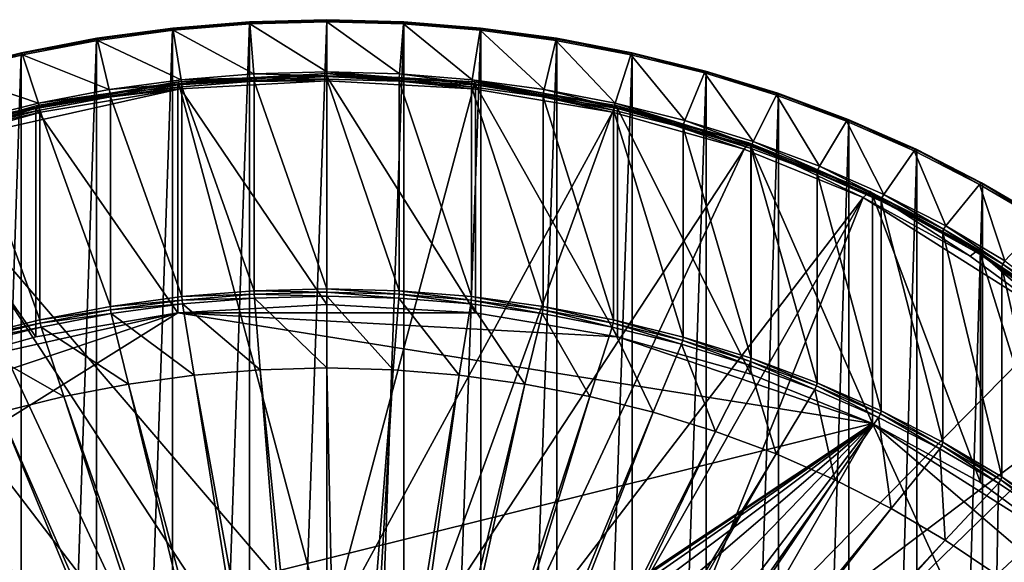
# Model space of a CAD drawing. Extents: x -0.032 to 0.032, y 0 to 0.15.
# Drawn here: x -0.003 to 0.007, y 0.144 to 0.15 of the extents above; entities that cross this region are included whole.
import ezdxf

# ---------------------------------------------------------------- set-up
doc = ezdxf.new("R2010")
doc.units = 0
doc.header["$MEASUREMENT"] = 0
doc.layers.get('0').update_dxf_attribs({"linetype": 'CONTINUOUS'})

msp = doc.modelspace()

# ---------------------------------------------------------------- linework, layer by layer
for points in [[(-0.001594, 0.150009, -0.041791), (-0.000799, 0.150073, -0.041746), (-0.000798, 0.150082, -0.041786)], [(-0.001594, 0.150009, -0.041791), (-0.000798, 0.150082, -0.041786), (-0.001592, 0.150018, -0.041831)], [(-0.001594, 0.127255, -0.00925), (-0.000799, 0.127319, -0.009205), (-0.000799, 0.150073, -0.041746)], [(-0.001594, 0.127255, -0.00925), (-0.000799, 0.150073, -0.041746), (-0.001594, 0.150009, -0.041791)], [(-0.001592, 0.150018, -0.041831), (-0.000798, 0.150082, -0.041786), (-0.000795, 0.15006, -0.041821)], [(-0.001592, 0.150018, -0.041831), (-0.000795, 0.15006, -0.041821), (-0.001587, 0.149996, -0.041865)], [(-0.001587, 0.149996, -0.041865), (-0.000795, 0.15006, -0.041821), (-0.000754, 0.149544, -0.042182)], [(-0.000799, 0.150073, -0.041746), (0, 0.150095, -0.041731), (0, 0.150104, -0.041771)], [(-0.000799, 0.150073, -0.041746), (0, 0.150104, -0.041771), (-0.000798, 0.150082, -0.041786)], [(-0.000799, 0.127319, -0.009205), (0, 0.127341, -0.00919), (0, 0.150095, -0.041731)], [(-0.000799, 0.127319, -0.009205), (0, 0.150095, -0.041731), (-0.000799, 0.150073, -0.041746)], [(-0.000798, 0.150082, -0.041786), (0, 0.150104, -0.041771), (0, 0.150082, -0.041806)], [(-0.000798, 0.150082, -0.041786), (0, 0.150082, -0.041806), (-0.000795, 0.15006, -0.041821)], [(-0.000795, 0.15006, -0.041821), (0, 0.150082, -0.041806), (0, 0.149564, -0.042168)], [(-0.000795, 0.15006, -0.041821), (0, 0.149564, -0.042168), (-0.000754, 0.149544, -0.042182)], [(0, 0.150095, -0.041731), (0.000798, 0.150082, -0.041786), (0, 0.150104, -0.041771)], [(0, 0.150104, -0.041771), (0.000798, 0.150082, -0.041786), (0.000795, 0.15006, -0.041821)], [(0, 0.150104, -0.041771), (0.000795, 0.15006, -0.041821), (0, 0.150082, -0.041806)], [(0, 0.127341, -0.00919), (0.000799, 0.150073, -0.041746), (0, 0.150095, -0.041731)], [(0, 0.150095, -0.041731), (0.000799, 0.150073, -0.041746), (0.000798, 0.150082, -0.041786)], [(0, 0.150082, -0.041806), (0.000795, 0.15006, -0.041821), (0.000754, 0.149544, -0.042182)], [(0, 0.150082, -0.041806), (0.000754, 0.149544, -0.042182), (0, 0.149564, -0.042168)], [(0, 0.127341, -0.00919), (0.000799, 0.127332, -0.009213), (0.000799, 0.150073, -0.041746)], [(0.000795, 0.15006, -0.041821), (0.001505, 0.149483, -0.042224), (0.000754, 0.149544, -0.042182)], [(0.000798, 0.150082, -0.041786), (0.001587, 0.149996, -0.041865), (0.000795, 0.15006, -0.041821)], [(0.000795, 0.15006, -0.041821), (0.001587, 0.149996, -0.041865), (0.001505, 0.149483, -0.042224)], [(0.000799, 0.150073, -0.041746), (0.001592, 0.150018, -0.041831), (0.000798, 0.150082, -0.041786)], [(0.000798, 0.150082, -0.041786), (0.001592, 0.150018, -0.041831), (0.001587, 0.149996, -0.041865)], [(0.000799, 0.127332, -0.009213), (0.001594, 0.150009, -0.041791), (0.000799, 0.150073, -0.041746)], [(0.000799, 0.150073, -0.041746), (0.001594, 0.150009, -0.041791), (0.001592, 0.150018, -0.041831)], [(-0.002382, 0.149903, -0.041865), (-0.001594, 0.150009, -0.041791), (-0.001592, 0.150018, -0.041831)], [(-0.002382, 0.149903, -0.041865), (-0.001592, 0.150018, -0.041831), (-0.002379, 0.149912, -0.041905)], [(-0.002382, 0.127161, -0.009333), (-0.001594, 0.127255, -0.00925), (-0.001594, 0.150009, -0.041791)], [(-0.002382, 0.127161, -0.009333), (-0.001594, 0.150009, -0.041791), (-0.002382, 0.149903, -0.041865)], [(-0.002379, 0.149912, -0.041905), (-0.001592, 0.150018, -0.041831), (-0.001587, 0.149996, -0.041865)], [(-0.002379, 0.149912, -0.041905), (-0.001587, 0.149996, -0.041865), (-0.002372, 0.14989, -0.04194)], [(-0.002372, 0.14989, -0.04194), (-0.001587, 0.149996, -0.041865), (-0.001505, 0.149483, -0.042224)], [(-0.001587, 0.149996, -0.041865), (-0.000754, 0.149544, -0.042182), (-0.001505, 0.149483, -0.042224)], [(0.000799, 0.127332, -0.009213), (0.001594, 0.127268, -0.009258), (0.001594, 0.150009, -0.041791)], [(0.001587, 0.149996, -0.041865), (0.002249, 0.149382, -0.042294), (0.001505, 0.149483, -0.042224)], [(0.001592, 0.150018, -0.041831), (0.002372, 0.14989, -0.04194), (0.001587, 0.149996, -0.041865)], [(0.001587, 0.149996, -0.041865), (0.002372, 0.14989, -0.04194), (0.002249, 0.149382, -0.042294)], [(0.001594, 0.150009, -0.041791), (0.002379, 0.149912, -0.041905), (0.001592, 0.150018, -0.041831)], [(0.001592, 0.150018, -0.041831), (0.002379, 0.149912, -0.041905), (0.002372, 0.14989, -0.04194)], [(0.001594, 0.127268, -0.009258), (0.002382, 0.149903, -0.041865), (0.001594, 0.150009, -0.041791)], [(0.001594, 0.150009, -0.041791), (0.002382, 0.149903, -0.041865), (0.002379, 0.149912, -0.041905)], [(-0.003161, 0.149754, -0.041969), (-0.002382, 0.149903, -0.041865), (-0.002379, 0.149912, -0.041905)], [(-0.003161, 0.149754, -0.041969), (-0.002379, 0.149912, -0.041905), (-0.003157, 0.149763, -0.042009)], [(-0.003161, 0.127012, -0.009437), (-0.002382, 0.127161, -0.009333), (-0.002382, 0.149903, -0.041865)], [(-0.003161, 0.127012, -0.009437), (-0.002382, 0.149903, -0.041865), (-0.003161, 0.149754, -0.041969)], [(-0.003157, 0.149763, -0.042009), (-0.002379, 0.149912, -0.041905), (-0.002372, 0.14989, -0.04194)], [(-0.003157, 0.149763, -0.042009), (-0.002372, 0.14989, -0.04194), (-0.003147, 0.149742, -0.042043)], [(-0.003147, 0.149742, -0.042043), (-0.002372, 0.14989, -0.04194), (-0.002249, 0.149382, -0.042294)], [(-0.002372, 0.14989, -0.04194), (-0.001505, 0.149483, -0.042224), (-0.002249, 0.149382, -0.042294)], [(0.001594, 0.127268, -0.009258), (0.002382, 0.127161, -0.009333), (0.002382, 0.149903, -0.041865)], [(0.002372, 0.14989, -0.04194), (0.002983, 0.149242, -0.042393), (0.002249, 0.149382, -0.042294)], [(0.002379, 0.149912, -0.041905), (0.003147, 0.149742, -0.042043), (0.002372, 0.14989, -0.04194)], [(0.002372, 0.14989, -0.04194), (0.003147, 0.149742, -0.042043), (0.002983, 0.149242, -0.042393)], [(0.002382, 0.149903, -0.041865), (0.003157, 0.149763, -0.042009), (0.002379, 0.149912, -0.041905)], [(0.002379, 0.149912, -0.041905), (0.003157, 0.149763, -0.042009), (0.003147, 0.149742, -0.042043)], [(0.002382, 0.127161, -0.009333), (0.003161, 0.149754, -0.041969), (0.002382, 0.149903, -0.041865)], [(0.002382, 0.149903, -0.041865), (0.003161, 0.149754, -0.041969), (0.003157, 0.149763, -0.042009)], [(-0.003925, 0.149564, -0.042102), (-0.003161, 0.149754, -0.041969), (-0.003157, 0.149763, -0.042009)], [(-0.003925, 0.149564, -0.042102), (-0.003157, 0.149763, -0.042009), (-0.00392, 0.149573, -0.042142)], [(-0.003925, 0.12681, -0.009562), (-0.003161, 0.127012, -0.009437), (-0.003161, 0.149754, -0.041969)], [(-0.003925, 0.12681, -0.009562), (-0.003161, 0.149754, -0.041969), (-0.003925, 0.149564, -0.042102)], [(-0.00392, 0.149573, -0.042142), (-0.003157, 0.149763, -0.042009), (-0.003147, 0.149742, -0.042043)], [(0.002382, 0.127161, -0.009333), (0.003161, 0.127, -0.009429), (0.003161, 0.149754, -0.041969)], [(0.003157, 0.149763, -0.042009), (0.003908, 0.149553, -0.042175), (0.003147, 0.149742, -0.042043)], [(0.003161, 0.149754, -0.041969), (0.00392, 0.149573, -0.042142), (0.003157, 0.149763, -0.042009)], [(0.003157, 0.149763, -0.042009), (0.00392, 0.149573, -0.042142), (0.003908, 0.149553, -0.042175)], [(0.003161, 0.127, -0.009429), (0.003925, 0.149564, -0.042102), (0.003161, 0.149754, -0.041969)], [(0.003161, 0.149754, -0.041969), (0.003925, 0.149564, -0.042102), (0.00392, 0.149573, -0.042142)], [(-0.00392, 0.149573, -0.042142), (-0.003147, 0.149742, -0.042043), (-0.003908, 0.149553, -0.042175)], [(-0.003908, 0.149553, -0.042175), (-0.003147, 0.149742, -0.042043), (-0.002983, 0.149242, -0.042393)], [(-0.003147, 0.149742, -0.042043), (-0.002249, 0.149382, -0.042294), (-0.002983, 0.149242, -0.042393)], [(0.003147, 0.149742, -0.042043), (0.003705, 0.149063, -0.042518), (0.002983, 0.149242, -0.042393)], [(0.003147, 0.149742, -0.042043), (0.003908, 0.149553, -0.042175), (0.003705, 0.149063, -0.042518)], [(-0.003908, 0.149553, -0.042175), (-0.002983, 0.149242, -0.042393), (-0.003705, 0.149063, -0.042518)], [(-0.001539, 0.149432, -0.041951), (0, 0.149518, -0.041891), (0, 0.149549, -0.042029)], [(-0.001539, 0.149432, -0.041951), (0, 0.149549, -0.042029), (-0.001533, 0.149463, -0.042089)], [(-0.001533, 0.149463, -0.042089), (0, 0.149549, -0.042029), (0, 0.149473, -0.042148)], [(-0.001505, 0.149483, -0.042224), (-0.000754, 0.149544, -0.042182), (-0.000751, 0.149504, -0.042191)], [(-0.000754, 0.149544, -0.042182), (0, 0.149564, -0.042168), (0, 0.149524, -0.042176)], [(-0.000754, 0.149544, -0.042182), (0, 0.149524, -0.042176), (-0.000751, 0.149504, -0.042191)], [(0, 0.149564, -0.042168), (0.000754, 0.149544, -0.042182), (0.000751, 0.149504, -0.042191)], [(0, 0.149564, -0.042168), (0.000751, 0.149504, -0.042191), (0, 0.149524, -0.042176)], [(0, 0.149518, -0.041891), (0.001533, 0.149463, -0.042089), (0, 0.149549, -0.042029)], [(0, 0.149549, -0.042029), (0.001533, 0.149463, -0.042089), (0.001516, 0.149388, -0.042208)], [(0, 0.149549, -0.042029), (0.001516, 0.149388, -0.042208), (0, 0.149473, -0.042148)], [(0.000754, 0.149544, -0.042182), (0.0015, 0.149443, -0.042233), (0.000751, 0.149504, -0.042191)], [(0.000754, 0.149544, -0.042182), (0.001505, 0.149483, -0.042224), (0.0015, 0.149443, -0.042233)], [(0.003161, 0.127, -0.009429), (0.003925, 0.12681, -0.009562), (0.003925, 0.149564, -0.042102)], [(0.003908, 0.149553, -0.042175), (0.004411, 0.148845, -0.04267), (0.003705, 0.149063, -0.042518)], [(0.00392, 0.149573, -0.042142), (0.004653, 0.149323, -0.042336), (0.003908, 0.149553, -0.042175)], [(0.003908, 0.149553, -0.042175), (0.004653, 0.149323, -0.042336), (0.004411, 0.148845, -0.04267)], [(0.003925, 0.149564, -0.042102), (0.004667, 0.149343, -0.042303), (0.00392, 0.149573, -0.042142)], [(0.00392, 0.149573, -0.042142), (0.004667, 0.149343, -0.042303), (0.004653, 0.149323, -0.042336)], [(0.003925, 0.12681, -0.009562), (0.004673, 0.149333, -0.042263), (0.003925, 0.149564, -0.042102)], [(0.003925, 0.149564, -0.042102), (0.004673, 0.149333, -0.042263), (0.004667, 0.149343, -0.042303)], [(-0.00301, 0.149185, -0.042125), (-0.001539, 0.149432, -0.041951), (-0.001533, 0.149463, -0.042089)], [(-0.00301, 0.149185, -0.042125), (-0.001533, 0.149463, -0.042089), (-0.002994, 0.149218, -0.042262)], [(-0.002994, 0.149218, -0.042262), (-0.001533, 0.149463, -0.042089), (-0.001516, 0.149388, -0.042208)], [(-0.002249, 0.149382, -0.042294), (-0.001505, 0.149483, -0.042224), (-0.0015, 0.149443, -0.042233)], [(-0.002249, 0.149382, -0.042294), (-0.0015, 0.149443, -0.042233), (-0.002241, 0.149343, -0.042303)], [(-0.002241, 0.149343, -0.042303), (-0.0015, 0.149443, -0.042233), (-0.001498, 0.149409, -0.042211)], [(-0.001539, 0.149432, -0.041951), (0, 0.147159, -0.038538), (0, 0.149518, -0.041891)], [(-0.001533, 0.149463, -0.042089), (0, 0.149473, -0.042148), (-0.001516, 0.149388, -0.042208)], [(-0.001516, 0.149388, -0.042208), (0, 0.149473, -0.042148), (0, 0.143727, -0.046191)], [(-0.001505, 0.149483, -0.042224), (-0.000751, 0.149504, -0.042191), (-0.0015, 0.149443, -0.042233)], [(-0.0015, 0.149443, -0.042233), (-0.000751, 0.149504, -0.042191), (-0.00075, 0.149469, -0.042168)], [(-0.0015, 0.149443, -0.042233), (-0.00075, 0.149469, -0.042168), (-0.001498, 0.149409, -0.042211)], [(-0.001498, 0.149409, -0.042211), (-0.00075, 0.149469, -0.042168), (-0.00075, 0.147301, -0.039067)], [(-0.000751, 0.149504, -0.042191), (0, 0.149524, -0.042176), (0, 0.149489, -0.042154)], [(-0.000751, 0.149504, -0.042191), (0, 0.149489, -0.042154), (-0.00075, 0.149469, -0.042168)], [(-0.00075, 0.149469, -0.042168), (0, 0.149489, -0.042154), (0, 0.147321, -0.039053)], [(-0.00075, 0.149469, -0.042168), (0, 0.147321, -0.039053), (-0.00075, 0.147301, -0.039067)], [(0, 0.149524, -0.042176), (0.000751, 0.149504, -0.042191), (0.00075, 0.149469, -0.042168)], [(0, 0.149524, -0.042176), (0.00075, 0.149469, -0.042168), (0, 0.149489, -0.042154)], [(0, 0.149518, -0.041891), (0, 0.147159, -0.038538), (0.001539, 0.147073, -0.038598)], [(0, 0.149518, -0.041891), (0.001539, 0.147073, -0.038598), (0.001539, 0.149432, -0.041951)], [(0, 0.149518, -0.041891), (0.001539, 0.149432, -0.041951), (0.001533, 0.149463, -0.042089)], [(0, 0.149489, -0.042154), (0.00075, 0.149469, -0.042168), (0.00075, 0.147301, -0.039067)], [(0, 0.149489, -0.042154), (0.00075, 0.147301, -0.039067), (0, 0.147321, -0.039053)], [(0, 0.149473, -0.042148), (0.001516, 0.149388, -0.042208), (0, 0.143727, -0.046191)], [(0.000751, 0.149504, -0.042191), (0.001497, 0.149409, -0.042211), (0.00075, 0.149469, -0.042168)], [(0.00075, 0.149469, -0.042168), (0.001497, 0.149409, -0.042211), (0.001497, 0.147241, -0.039109)], [(0.00075, 0.149469, -0.042168), (0.001497, 0.147241, -0.039109), (0.00075, 0.147301, -0.039067)], [(0.000751, 0.149504, -0.042191), (0.0015, 0.149443, -0.042233), (0.001497, 0.149409, -0.042211)], [(0.0015, 0.149443, -0.042233), (0.002238, 0.149308, -0.042281), (0.001497, 0.149409, -0.042211)], [(0.001505, 0.149483, -0.042224), (0.002241, 0.149343, -0.042303), (0.0015, 0.149443, -0.042233)], [(0.0015, 0.149443, -0.042233), (0.002241, 0.149343, -0.042303), (0.002238, 0.149308, -0.042281)], [(0.001505, 0.149483, -0.042224), (0.002249, 0.149382, -0.042294), (0.002241, 0.149343, -0.042303)], [(0.001533, 0.149463, -0.042089), (0.002957, 0.149147, -0.042378), (0.001516, 0.149388, -0.042208)], [(0.001539, 0.149432, -0.041951), (0.002994, 0.149218, -0.042262), (0.001533, 0.149463, -0.042089)], [(0.001533, 0.149463, -0.042089), (0.002994, 0.149218, -0.042262), (0.002957, 0.149147, -0.042378)], [(-0.004318, 0.148764, -0.042647), (-0.002957, 0.149147, -0.042378), (-0.001516, 0.149388, -0.042208)], [(0, 0.143727, -0.046191), (-0.004318, 0.148764, -0.042647), (-0.001516, 0.149388, -0.042208)], [(-0.00301, 0.149185, -0.042125), (-0.001539, 0.147073, -0.038598), (-0.001539, 0.149432, -0.041951)], [(-0.002994, 0.149218, -0.042262), (-0.001516, 0.149388, -0.042208), (-0.002957, 0.149147, -0.042378)], [(-0.002983, 0.149242, -0.042393), (-0.002249, 0.149382, -0.042294), (-0.002241, 0.149343, -0.042303)], [(-0.002983, 0.149242, -0.042393), (-0.002241, 0.149343, -0.042303), (-0.002973, 0.149203, -0.042401)], [(-0.002973, 0.149203, -0.042401), (-0.002241, 0.149343, -0.042303), (-0.002238, 0.149308, -0.042281)], [(-0.002241, 0.149343, -0.042303), (-0.001498, 0.149409, -0.042211), (-0.002238, 0.149308, -0.042281)], [(-0.002238, 0.149308, -0.042281), (-0.001498, 0.149409, -0.042211), (-0.001498, 0.147241, -0.039109)], [(-0.001539, 0.149432, -0.041951), (-0.001539, 0.147073, -0.038598), (0, 0.147159, -0.038538)], [(-0.001498, 0.149409, -0.042211), (-0.00075, 0.147301, -0.039067), (-0.001498, 0.147241, -0.039109)], [(0.002957, 0.149147, -0.042378), (0, 0.143727, -0.046191), (0.001516, 0.149388, -0.042208)], [(0.001497, 0.149409, -0.042211), (0.002238, 0.149308, -0.042281), (0.002238, 0.14714, -0.039179)], [(0.001497, 0.149409, -0.042211), (0.002238, 0.14714, -0.039179), (0.001497, 0.147241, -0.039109)], [(0.001539, 0.149432, -0.041951), (0.001539, 0.147073, -0.038598), (0.00301, 0.146827, -0.038772)], [(0.001539, 0.149432, -0.041951), (0.00301, 0.146827, -0.038772), (0.00301, 0.149185, -0.042125)], [(0.001539, 0.149432, -0.041951), (0.00301, 0.149185, -0.042125), (0.002994, 0.149218, -0.042262)], [(0.002241, 0.149343, -0.042303), (0.002969, 0.149169, -0.042378), (0.002238, 0.149308, -0.042281)], [(0.002249, 0.149382, -0.042294), (0.002973, 0.149203, -0.042401), (0.002241, 0.149343, -0.042303)], [(0.002241, 0.149343, -0.042303), (0.002973, 0.149203, -0.042401), (0.002969, 0.149169, -0.042378)], [(0.002249, 0.149382, -0.042294), (0.002983, 0.149242, -0.042393), (0.002973, 0.149203, -0.042401)], [(0.004667, 0.149343, -0.042303), (0.005377, 0.149054, -0.042524), (0.004653, 0.149323, -0.042336)], [(0.004673, 0.149333, -0.042263), (0.005394, 0.149073, -0.042492), (0.004667, 0.149343, -0.042303)], [(0.004667, 0.149343, -0.042303), (0.005394, 0.149073, -0.042492), (0.005377, 0.149054, -0.042524)], [(-0.003705, 0.149063, -0.042518), (-0.002983, 0.149242, -0.042393), (-0.002973, 0.149203, -0.042401)], [(-0.002973, 0.149203, -0.042401), (-0.002238, 0.149308, -0.042281), (-0.002969, 0.149169, -0.042378)], [(-0.002969, 0.149169, -0.042378), (-0.002238, 0.149308, -0.042281), (-0.002238, 0.14714, -0.039179)], [(-0.002238, 0.149308, -0.042281), (-0.001498, 0.147241, -0.039109), (-0.002238, 0.14714, -0.039179)], [(0.002238, 0.149308, -0.042281), (0.002969, 0.149169, -0.042378), (0.002969, 0.147001, -0.039277)], [(0.002238, 0.149308, -0.042281), (0.002969, 0.147001, -0.039277), (0.002238, 0.14714, -0.039179)], [(0.002983, 0.149242, -0.042393), (0.003693, 0.149024, -0.042526), (0.002973, 0.149203, -0.042401)], [(0.002983, 0.149242, -0.042393), (0.003705, 0.149063, -0.042518), (0.003693, 0.149024, -0.042526)], [(0.003925, 0.12681, -0.009562), (0.004673, 0.126591, -0.009731), (0.004673, 0.149333, -0.042263)], [(0.004653, 0.149323, -0.042336), (0.005098, 0.14859, -0.042849), (0.004411, 0.148845, -0.04267)], [(0.004653, 0.149323, -0.042336), (0.005377, 0.149054, -0.042524), (0.005098, 0.14859, -0.042849)], [(0.004673, 0.126591, -0.009731), (0.005401, 0.149063, -0.042452), (0.004673, 0.149333, -0.042263)], [(0.004673, 0.149333, -0.042263), (0.005401, 0.149063, -0.042452), (0.005394, 0.149073, -0.042492)], [(-0.004388, 0.148798, -0.042397), (-0.00301, 0.149185, -0.042125), (-0.002994, 0.149218, -0.042262)], [(-0.004388, 0.148798, -0.042397), (-0.002994, 0.149218, -0.042262), (-0.004368, 0.148832, -0.042533)], [(-0.004388, 0.148798, -0.042397), (-0.00301, 0.146827, -0.038772), (-0.00301, 0.149185, -0.042125)], [(-0.004368, 0.148832, -0.042533), (-0.002994, 0.149218, -0.042262), (-0.002957, 0.149147, -0.042378)], [(-0.004368, 0.148832, -0.042533), (-0.002957, 0.149147, -0.042378), (-0.004318, 0.148764, -0.042647)], [(-0.003705, 0.149063, -0.042518), (-0.002973, 0.149203, -0.042401), (-0.003693, 0.149024, -0.042526)], [(-0.003693, 0.149024, -0.042526), (-0.002973, 0.149203, -0.042401), (-0.002969, 0.149169, -0.042378)], [(-0.003693, 0.149024, -0.042526), (-0.002969, 0.149169, -0.042378), (-0.003688, 0.14899, -0.042503)], [(-0.003688, 0.14899, -0.042503), (-0.002969, 0.149169, -0.042378), (-0.002969, 0.147001, -0.039277)], [(-0.00301, 0.149185, -0.042125), (-0.00301, 0.146827, -0.038772), (-0.001539, 0.147073, -0.038598)], [(-0.002969, 0.149169, -0.042378), (-0.002238, 0.14714, -0.039179), (-0.002969, 0.147001, -0.039277)], [(0.002957, 0.149147, -0.042378), (0.000951, 0.143636, -0.046255), (0, 0.143727, -0.046191)], [(0.000951, 0.143636, -0.046255), (0.002957, 0.149147, -0.042378), (0.004318, 0.148764, -0.042647)], [(0.002994, 0.149218, -0.042262), (0.004318, 0.148764, -0.042647), (0.002957, 0.149147, -0.042378)], [(0.002973, 0.149203, -0.042401), (0.003688, 0.14899, -0.042503), (0.002969, 0.149169, -0.042378)], [(0.002969, 0.149169, -0.042378), (0.003688, 0.14899, -0.042503), (0.003688, 0.146822, -0.039402)], [(0.002969, 0.149169, -0.042378), (0.003688, 0.146822, -0.039402), (0.002969, 0.147001, -0.039277)], [(0.002973, 0.149203, -0.042401), (0.003693, 0.149024, -0.042526), (0.003688, 0.14899, -0.042503)], [(0.00301, 0.149185, -0.042125), (0.004368, 0.148832, -0.042533), (0.002994, 0.149218, -0.042262)], [(0.002994, 0.149218, -0.042262), (0.004368, 0.148832, -0.042533), (0.004318, 0.148764, -0.042647)], [(0.00301, 0.149185, -0.042125), (0.00301, 0.146827, -0.038772), (0.004388, 0.146439, -0.039044)], [(0.00301, 0.149185, -0.042125), (0.004388, 0.146439, -0.039044), (0.004388, 0.148798, -0.042397)], [(0.00301, 0.149185, -0.042125), (0.004388, 0.148798, -0.042397), (0.004368, 0.148832, -0.042533)], [(0.003705, 0.149063, -0.042518), (0.004396, 0.148807, -0.042677), (0.003693, 0.149024, -0.042526)], [(0.003705, 0.149063, -0.042518), (0.004411, 0.148845, -0.04267), (0.004396, 0.148807, -0.042677)], [(0.004673, 0.126591, -0.009731), (0.005401, 0.126309, -0.009912), (0.005401, 0.149063, -0.042452)], [(0.005377, 0.149054, -0.042524), (0.005763, 0.148298, -0.043052), (0.005098, 0.14859, -0.042849)], [(0.005394, 0.149073, -0.042492), (0.006079, 0.148747, -0.042739), (0.005377, 0.149054, -0.042524)], [(0.005377, 0.149054, -0.042524), (0.006079, 0.148747, -0.042739), (0.005763, 0.148298, -0.043052)], [(0.005401, 0.149063, -0.042452), (0.006098, 0.148765, -0.042707), (0.005394, 0.149073, -0.042492)], [(0.005394, 0.149073, -0.042492), (0.006098, 0.148765, -0.042707), (0.006079, 0.148747, -0.042739)], [(0.005401, 0.126309, -0.009912), (0.006106, 0.148754, -0.042668), (0.005401, 0.149063, -0.042452)], [(0.005401, 0.149063, -0.042452), (0.006106, 0.148754, -0.042668), (0.006098, 0.148765, -0.042707)], [(-0.003688, 0.14899, -0.042503), (-0.002969, 0.147001, -0.039277), (-0.003688, 0.146822, -0.039402)], [(0.003693, 0.149024, -0.042526), (0.00439, 0.148773, -0.042655), (0.003688, 0.14899, -0.042503)], [(0.003688, 0.14899, -0.042503), (0.00439, 0.148773, -0.042655), (0.00439, 0.146605, -0.039553)], [(0.003688, 0.14899, -0.042503), (0.00439, 0.146605, -0.039553), (0.003688, 0.146822, -0.039402)], [(0.003693, 0.149024, -0.042526), (0.004396, 0.148807, -0.042677), (0.00439, 0.148773, -0.042655)], [(0.004368, 0.148832, -0.042533), (0.005552, 0.148266, -0.042998), (0.004318, 0.148764, -0.042647)], [(0.004388, 0.148798, -0.042397), (0.005619, 0.148327, -0.042889), (0.004368, 0.148832, -0.042533)], [(0.004368, 0.148832, -0.042533), (0.005619, 0.148327, -0.042889), (0.005552, 0.148266, -0.042998)], [(0.004411, 0.148845, -0.04267), (0.005081, 0.148553, -0.042855), (0.004396, 0.148807, -0.042677)], [(0.004411, 0.148845, -0.04267), (0.005098, 0.14859, -0.042849), (0.005081, 0.148553, -0.042855)], [(-0.00181, 0.143393, -0.046426), (-0.005552, 0.148266, -0.042998), (-0.004318, 0.148764, -0.042647)], [(-0.004388, 0.148798, -0.042397), (-0.004388, 0.146439, -0.039044), (-0.00301, 0.146827, -0.038772)], [(-0.00181, 0.143393, -0.046426), (-0.004318, 0.148764, -0.042647), (-0.000951, 0.143636, -0.046255)], [(0, 0.143727, -0.046191), (-0.000951, 0.143636, -0.046255), (-0.004318, 0.148764, -0.042647)], [(0.000951, 0.143636, -0.046255), (0.004318, 0.148764, -0.042647), (0.00181, 0.143393, -0.046426)], [(0.00181, 0.143393, -0.046426), (0.004318, 0.148764, -0.042647), (0.005552, 0.148266, -0.042998)], [(0.004388, 0.148798, -0.042397), (0.004388, 0.146439, -0.039044), (0.005647, 0.145931, -0.039402)], [(0.004388, 0.148798, -0.042397), (0.005647, 0.145931, -0.039402), (0.005647, 0.148289, -0.042755)], [(0.004388, 0.148798, -0.042397), (0.005647, 0.148289, -0.042755), (0.005619, 0.148327, -0.042889)], [(0.004396, 0.148807, -0.042677), (0.005074, 0.148519, -0.042832), (0.00439, 0.148773, -0.042655)], [(0.00439, 0.148773, -0.042655), (0.005074, 0.148519, -0.042832), (0.005074, 0.146351, -0.039731)], [(0.00439, 0.148773, -0.042655), (0.005074, 0.146351, -0.039731), (0.00439, 0.146605, -0.039553)], [(0.004396, 0.148807, -0.042677), (0.005081, 0.148553, -0.042855), (0.005074, 0.148519, -0.042832)], [(0.005401, 0.126309, -0.009912), (0.006106, 0.126001, -0.010128), (0.006106, 0.148754, -0.042668)], [(0.006079, 0.148747, -0.042739), (0.006404, 0.147972, -0.043281), (0.005763, 0.148298, -0.043052)], [(0.006098, 0.148765, -0.042707), (0.006755, 0.148402, -0.04298), (0.006079, 0.148747, -0.042739)], [(0.006079, 0.148747, -0.042739), (0.006755, 0.148402, -0.04298), (0.006404, 0.147972, -0.043281)], [(0.006106, 0.148754, -0.042668), (0.006776, 0.148419, -0.042949), (0.006098, 0.148765, -0.042707)], [(0.006098, 0.148765, -0.042707), (0.006776, 0.148419, -0.042949), (0.006755, 0.148402, -0.04298)], [(0.006106, 0.126001, -0.010128), (0.006785, 0.148408, -0.04291), (0.006106, 0.148754, -0.042668)], [(0.006106, 0.148754, -0.042668), (0.006785, 0.148408, -0.04291), (0.006776, 0.148419, -0.042949)], [(0.005081, 0.148553, -0.042855), (0.005736, 0.148229, -0.043035), (0.005074, 0.148519, -0.042832)], [(0.005098, 0.14859, -0.042849), (0.005744, 0.148262, -0.043058), (0.005081, 0.148553, -0.042855)], [(0.005081, 0.148553, -0.042855), (0.005744, 0.148262, -0.043058), (0.005736, 0.148229, -0.043035)], [(0.005098, 0.14859, -0.042849), (0.005763, 0.148298, -0.043052), (0.005744, 0.148262, -0.043058)], [(0.005074, 0.148519, -0.042832), (0.005736, 0.148229, -0.043035), (0.005736, 0.146061, -0.039934)], [(0.005074, 0.148519, -0.042832), (0.005736, 0.146061, -0.039934), (0.005074, 0.146351, -0.039731)], [(0.006776, 0.148419, -0.042949), (0.007401, 0.148022, -0.043245), (0.006755, 0.148402, -0.04298)], [(0.006785, 0.148408, -0.04291), (0.007425, 0.148038, -0.043215), (0.006776, 0.148419, -0.042949)], [(0.006776, 0.148419, -0.042949), (0.007425, 0.148038, -0.043215), (0.007401, 0.148022, -0.043245)], [(0.005619, 0.148327, -0.042889), (0.006656, 0.147661, -0.043423), (0.005552, 0.148266, -0.042998)], [(0.005647, 0.148289, -0.042755), (0.006733, 0.147717, -0.043318), (0.005619, 0.148327, -0.042889)], [(0.005619, 0.148327, -0.042889), (0.006733, 0.147717, -0.043318), (0.006656, 0.147661, -0.043423)], [(0.006106, 0.126001, -0.010128), (0.006785, 0.125667, -0.010377), (0.006785, 0.148408, -0.04291)], [(0.006755, 0.148402, -0.04298), (0.007017, 0.147612, -0.043532), (0.006404, 0.147972, -0.043281)], [(0.006755, 0.148402, -0.04298), (0.007401, 0.148022, -0.043245), (0.007017, 0.147612, -0.043532)], [(0.006785, 0.125667, -0.010377), (0.007434, 0.148027, -0.043177), (0.006785, 0.148408, -0.04291)], [(0.006785, 0.148408, -0.04291), (0.007434, 0.148027, -0.043177), (0.007425, 0.148038, -0.043215)], [(-0.002588, 0.143046, -0.04667), (-0.006656, 0.147661, -0.043423), (-0.005552, 0.148266, -0.042998)], [(-0.002588, 0.143046, -0.04667), (-0.005552, 0.148266, -0.042998), (-0.00181, 0.143393, -0.046426)], [(0.00181, 0.143393, -0.046426), (0.005552, 0.148266, -0.042998), (0.002588, 0.143046, -0.04667)], [(0.003301, 0.142641, -0.046955), (0.002588, 0.143046, -0.04667), (0.005552, 0.148266, -0.042998)], [(0.005552, 0.148266, -0.042998), (0.007576, 0.146987, -0.043897), (0.003301, 0.142641, -0.046955)], [(0.005552, 0.148266, -0.042998), (0.006656, 0.147661, -0.043423), (0.007576, 0.146987, -0.043897)], [(0.005647, 0.148289, -0.042755), (0.005647, 0.145931, -0.039402), (0.006764, 0.145319, -0.039832)], [(0.005647, 0.148289, -0.042755), (0.006764, 0.145319, -0.039832), (0.006764, 0.147678, -0.043185)], [(0.005647, 0.148289, -0.042755), (0.006764, 0.147678, -0.043185), (0.006733, 0.147717, -0.043318)], [(0.005744, 0.148262, -0.043058), (0.006374, 0.147904, -0.043262), (0.005736, 0.148229, -0.043035)], [(0.005736, 0.148229, -0.043035), (0.006374, 0.147904, -0.043262), (0.006374, 0.145736, -0.040161)], [(0.005736, 0.148229, -0.043035), (0.006374, 0.145736, -0.040161), (0.005736, 0.146061, -0.039934)], [(0.005763, 0.148298, -0.043052), (0.006383, 0.147937, -0.043286), (0.005744, 0.148262, -0.043058)], [(0.005744, 0.148262, -0.043058), (0.006383, 0.147937, -0.043286), (0.006374, 0.147904, -0.043262)], [(0.005763, 0.148298, -0.043052), (0.006404, 0.147972, -0.043281), (0.006383, 0.147937, -0.043286)], [(0.006785, 0.125667, -0.010377), (0.007434, 0.125274, -0.010637), (0.007434, 0.148027, -0.043177)], [(0.006383, 0.147937, -0.043286), (0.006984, 0.147546, -0.043513), (0.006374, 0.147904, -0.043262)], [(0.006404, 0.147972, -0.043281), (0.006994, 0.147578, -0.043537), (0.006383, 0.147937, -0.043286)], [(0.006383, 0.147937, -0.043286), (0.006994, 0.147578, -0.043537), (0.006984, 0.147546, -0.043513)], [(0.006404, 0.147972, -0.043281), (0.007017, 0.147612, -0.043532), (0.006994, 0.147578, -0.043537)], [(0.006374, 0.147904, -0.043262), (0.006984, 0.147546, -0.043513), (0.006984, 0.145378, -0.040411)], [(0.006374, 0.147904, -0.043262), (0.006984, 0.145378, -0.040411), (0.006374, 0.145736, -0.040161)], [(0.006733, 0.147717, -0.043318), (0.007576, 0.146987, -0.043897), (0.006656, 0.147661, -0.043423)], [(0.006764, 0.147678, -0.043185), (0.007671, 0.147029, -0.043802), (0.006733, 0.147717, -0.043318)], [(0.006733, 0.147717, -0.043318), (0.007671, 0.147029, -0.043802), (0.007576, 0.146987, -0.043897)], [(-0.007576, 0.146987, -0.043897), (-0.006656, 0.147661, -0.043423), (-0.002588, 0.143046, -0.04667)], [(0.006764, 0.147678, -0.043185), (0.006764, 0.145319, -0.039832), (0.007712, 0.144625, -0.040321)], [(0.006764, 0.147678, -0.043185), (0.007712, 0.144625, -0.040321), (0.007712, 0.146984, -0.043674)], [(0.006764, 0.147678, -0.043185), (0.007712, 0.146984, -0.043674), (0.007671, 0.147029, -0.043802)], [(0.007017, 0.147612, -0.043532), (0.007575, 0.147187, -0.04381), (0.006994, 0.147578, -0.043537)], [(0.006994, 0.147578, -0.043537), (0.007565, 0.147155, -0.043785), (0.006984, 0.147546, -0.043513)], [(0.006984, 0.147546, -0.043513), (0.007565, 0.147155, -0.043785), (0.007565, 0.144988, -0.040684)], [(0.006984, 0.147546, -0.043513), (0.007565, 0.144988, -0.040684), (0.006984, 0.145378, -0.040411)], [(0.006994, 0.147578, -0.043537), (0.007575, 0.147187, -0.04381), (0.007565, 0.147155, -0.043785)], [(-0.001498, 0.147241, -0.039109), (-0.00075, 0.147301, -0.039067), (-0.000749, 0.147266, -0.039045)], [(-0.00075, 0.147301, -0.039067), (0, 0.147321, -0.039053), (0, 0.147286, -0.039031)], [(-0.00075, 0.147301, -0.039067), (0, 0.147286, -0.039031), (-0.000749, 0.147266, -0.039045)], [(0, 0.147321, -0.039053), (0.00075, 0.147301, -0.039067), (0.000749, 0.147266, -0.039045)], [(0, 0.147321, -0.039053), (0.000749, 0.147266, -0.039045), (0, 0.147286, -0.039031)], [(0.00075, 0.147301, -0.039067), (0.001495, 0.147206, -0.039087), (0.000749, 0.147266, -0.039045)], [(0.00075, 0.147301, -0.039067), (0.001497, 0.147241, -0.039109), (0.001495, 0.147206, -0.039087)], [(-0.002238, 0.14714, -0.039179), (-0.001498, 0.147241, -0.039109), (-0.001495, 0.147206, -0.039087)], [(-0.002238, 0.14714, -0.039179), (-0.001495, 0.147206, -0.039087), (-0.002235, 0.147106, -0.039157)], [(-0.002235, 0.147106, -0.039157), (-0.001495, 0.147206, -0.039087), (-0.00149, 0.147166, -0.039096)], [(-0.001498, 0.147241, -0.039109), (-0.000749, 0.147266, -0.039045), (-0.001495, 0.147206, -0.039087)], [(-0.001495, 0.147206, -0.039087), (-0.000749, 0.147266, -0.039045), (-0.000747, 0.147226, -0.039054)], [(-0.001495, 0.147206, -0.039087), (-0.000747, 0.147226, -0.039054), (-0.00149, 0.147166, -0.039096)], [(-0.00149, 0.147166, -0.039096), (-0.000747, 0.147226, -0.039054), (-0.000688, 0.146485, -0.039572)], [(-0.000749, 0.147266, -0.039045), (0, 0.147286, -0.039031), (0, 0.147246, -0.03904)], [(-0.000749, 0.147266, -0.039045), (0, 0.147246, -0.03904), (-0.000747, 0.147226, -0.039054)], [(-0.000747, 0.147226, -0.039054), (0, 0.147246, -0.03904), (0, 0.146504, -0.039559)], [(-0.000747, 0.147226, -0.039054), (0, 0.146504, -0.039559), (-0.000688, 0.146485, -0.039572)], [(0, 0.147286, -0.039031), (0.000749, 0.147266, -0.039045), (0.000747, 0.147226, -0.039054)], [(0, 0.147286, -0.039031), (0.000747, 0.147226, -0.039054), (0, 0.147246, -0.03904)], [(0, 0.147246, -0.03904), (0.000747, 0.147226, -0.039054), (0.000688, 0.146485, -0.039572)], [(0, 0.147246, -0.03904), (0.000688, 0.146485, -0.039572), (0, 0.146504, -0.039559)], [(0.000747, 0.147226, -0.039054), (0.001372, 0.14643, -0.03961), (0.000688, 0.146485, -0.039572)], [(0.000749, 0.147266, -0.039045), (0.00149, 0.147166, -0.039096), (0.000747, 0.147226, -0.039054)], [(0.000747, 0.147226, -0.039054), (0.00149, 0.147166, -0.039096), (0.001372, 0.14643, -0.03961)], [(0.000749, 0.147266, -0.039045), (0.001495, 0.147206, -0.039087), (0.00149, 0.147166, -0.039096)], [(0.001495, 0.147206, -0.039087), (0.002228, 0.147066, -0.039165), (0.00149, 0.147166, -0.039096)], [(0.001497, 0.147241, -0.039109), (0.002235, 0.147106, -0.039157), (0.001495, 0.147206, -0.039087)], [(0.001495, 0.147206, -0.039087), (0.002235, 0.147106, -0.039157), (0.002228, 0.147066, -0.039165)], [(0.001497, 0.147241, -0.039109), (0.002238, 0.14714, -0.039179), (0.002235, 0.147106, -0.039157)], [(-0.002969, 0.147001, -0.039277), (-0.002238, 0.14714, -0.039179), (-0.002235, 0.147106, -0.039157)], [(-0.002969, 0.147001, -0.039277), (-0.002235, 0.147106, -0.039157), (-0.002965, 0.146966, -0.039255)], [(-0.002965, 0.146966, -0.039255), (-0.002235, 0.147106, -0.039157), (-0.002228, 0.147066, -0.039165)], [(-0.002235, 0.147106, -0.039157), (-0.00149, 0.147166, -0.039096), (-0.002228, 0.147066, -0.039165)], [(-0.002228, 0.147066, -0.039165), (-0.00149, 0.147166, -0.039096), (-0.001372, 0.14643, -0.03961)], [(0.001539, 0.147073, -0.038598), (0, 0.147159, -0.038538), (-0.001539, 0.147073, -0.038598)], [(-0.00149, 0.147166, -0.039096), (-0.000688, 0.146485, -0.039572), (-0.001372, 0.14643, -0.03961)], [(0.00149, 0.147166, -0.039096), (0.002051, 0.146338, -0.039674), (0.001372, 0.14643, -0.03961)], [(0.00149, 0.147166, -0.039096), (0.002228, 0.147066, -0.039165), (0.002051, 0.146338, -0.039674)], [(0.002235, 0.147106, -0.039157), (0.002955, 0.146927, -0.039263), (0.002228, 0.147066, -0.039165)], [(0.002238, 0.14714, -0.039179), (0.002965, 0.146966, -0.039255), (0.002235, 0.147106, -0.039157)], [(0.002235, 0.147106, -0.039157), (0.002965, 0.146966, -0.039255), (0.002955, 0.146927, -0.039263)], [(0.002238, 0.14714, -0.039179), (0.002969, 0.147001, -0.039277), (0.002965, 0.146966, -0.039255)], [(-0.001539, 0.147073, -0.038598), (-0.006764, 0.145319, -0.039832), (-0.009295, 0.142234, -0.042003)], [(0.005647, 0.145931, -0.039402), (-0.001539, 0.147073, -0.038598), (-0.009295, 0.142234, -0.042003)], [(-0.001539, 0.147073, -0.038598), (-0.004388, 0.146439, -0.039044), (-0.006764, 0.145319, -0.039832)], [(-0.001539, 0.147073, -0.038598), (-0.00301, 0.146827, -0.038772), (-0.004388, 0.146439, -0.039044)], [(-0.003688, 0.146822, -0.039402), (-0.002969, 0.147001, -0.039277), (-0.002965, 0.146966, -0.039255)], [(-0.002965, 0.146966, -0.039255), (-0.002228, 0.147066, -0.039165), (-0.002955, 0.146927, -0.039263)], [(-0.002955, 0.146927, -0.039263), (-0.002228, 0.147066, -0.039165), (-0.002051, 0.146338, -0.039674)], [(-0.002228, 0.147066, -0.039165), (-0.001372, 0.14643, -0.03961), (-0.002051, 0.146338, -0.039674)], [(0.00301, 0.146827, -0.038772), (0.001539, 0.147073, -0.038598), (-0.001539, 0.147073, -0.038598)], [(0.005647, 0.145931, -0.039402), (0.00301, 0.146827, -0.038772), (-0.001539, 0.147073, -0.038598)], [(0.002228, 0.147066, -0.039165), (0.002721, 0.14621, -0.039764), (0.002051, 0.146338, -0.039674)], [(0.002228, 0.147066, -0.039165), (0.002955, 0.146927, -0.039263), (0.002721, 0.14621, -0.039764)], [(0.002969, 0.147001, -0.039277), (0.003683, 0.146788, -0.039379), (0.002965, 0.146966, -0.039255)], [(0.002969, 0.147001, -0.039277), (0.003688, 0.146822, -0.039402), (0.003683, 0.146788, -0.039379)], [(-0.007576, 0.146987, -0.043897), (-0.002588, 0.143046, -0.04667), (-0.003301, 0.142641, -0.046955)], [(-0.003688, 0.146822, -0.039402), (-0.002965, 0.146966, -0.039255), (-0.003683, 0.146788, -0.039379)], [(-0.003683, 0.146788, -0.039379), (-0.002965, 0.146966, -0.039255), (-0.002955, 0.146927, -0.039263)], [(-0.003683, 0.146788, -0.039379), (-0.002955, 0.146927, -0.039263), (-0.003671, 0.146749, -0.039387)], [(-0.003671, 0.146749, -0.039387), (-0.002955, 0.146927, -0.039263), (-0.002721, 0.14621, -0.039764)], [(-0.002955, 0.146927, -0.039263), (-0.002051, 0.146338, -0.039674), (-0.002721, 0.14621, -0.039764)], [(0.002955, 0.146927, -0.039263), (0.003379, 0.146046, -0.039878), (0.002721, 0.14621, -0.039764)], [(0.002965, 0.146966, -0.039255), (0.00367, 0.146749, -0.039387), (0.002955, 0.146927, -0.039263)], [(0.002955, 0.146927, -0.039263), (0.00367, 0.146749, -0.039387), (0.003379, 0.146046, -0.039878)], [(0.002965, 0.146966, -0.039255), (0.003683, 0.146788, -0.039379), (0.00367, 0.146749, -0.039387)], [(0.003301, 0.142641, -0.046955), (0.007576, 0.146987, -0.043897), (0.008215, 0.146344, -0.044349)], [(0.005647, 0.145931, -0.039402), (0.004388, 0.146439, -0.039044), (0.00301, 0.146827, -0.038772)], [(0.003688, 0.146822, -0.039402), (0.004384, 0.146571, -0.039531), (0.003683, 0.146788, -0.039379)], [(0.003688, 0.146822, -0.039402), (0.00439, 0.146605, -0.039553), (0.004384, 0.146571, -0.039531)], [(-0.003671, 0.146749, -0.039387), (-0.002721, 0.14621, -0.039764), (-0.003379, 0.146046, -0.039878)], [(0.00367, 0.146749, -0.039387), (0.004023, 0.145848, -0.040017), (0.003379, 0.146046, -0.039878)], [(0.003683, 0.146788, -0.039379), (0.00437, 0.146534, -0.039538), (0.00367, 0.146749, -0.039387)], [(0.00367, 0.146749, -0.039387), (0.00437, 0.146534, -0.039538), (0.004023, 0.145848, -0.040017)], [(0.003683, 0.146788, -0.039379), (0.004384, 0.146571, -0.039531), (0.00437, 0.146534, -0.039538)], [(0.00439, 0.146605, -0.039553), (0.005067, 0.146318, -0.039708), (0.004384, 0.146571, -0.039531)], [(0.00439, 0.146605, -0.039553), (0.005074, 0.146351, -0.039731), (0.005067, 0.146318, -0.039708)], [(-0.001372, 0.14643, -0.03961), (-0.000688, 0.146485, -0.039572), (-0.000145, 0.139694, -0.044319)], [(-0.000688, 0.146485, -0.039572), (0, 0.146504, -0.039559), (0, 0.139698, -0.044316)], [(-0.000688, 0.146485, -0.039572), (0, 0.139698, -0.044316), (-0.000145, 0.139694, -0.044319)], [(0, 0.146504, -0.039559), (0.000688, 0.146485, -0.039572), (0.000145, 0.139694, -0.044319)], [(0, 0.146504, -0.039559), (0.000145, 0.139694, -0.044319), (0, 0.139698, -0.044316)], [(0.000688, 0.146485, -0.039572), (0.000288, 0.139683, -0.044327), (0.000145, 0.139694, -0.044319)], [(0.000688, 0.146485, -0.039572), (0.001372, 0.14643, -0.03961), (0.000288, 0.139683, -0.044327)], [(0.00437, 0.146534, -0.039538), (0.00465, 0.145615, -0.04018), (0.004023, 0.145848, -0.040017)], [(0.004384, 0.146571, -0.039531), (0.00505, 0.146281, -0.039714), (0.00437, 0.146534, -0.039538)], [(0.00437, 0.146534, -0.039538), (0.00505, 0.146281, -0.039714), (0.00465, 0.145615, -0.04018)], [(0.004384, 0.146571, -0.039531), (0.005067, 0.146318, -0.039708), (0.00505, 0.146281, -0.039714)], [(-0.002051, 0.146338, -0.039674), (-0.001372, 0.14643, -0.03961), (-0.000288, 0.139683, -0.044327)], [(-0.001372, 0.14643, -0.03961), (-0.000145, 0.139694, -0.044319), (-0.000288, 0.139683, -0.044327)], [(0.001372, 0.14643, -0.03961), (0.000431, 0.139664, -0.04434), (0.000288, 0.139683, -0.044327)], [(0.001372, 0.14643, -0.03961), (0.002051, 0.146338, -0.039674), (0.000431, 0.139664, -0.04434)], [(-0.002721, 0.14621, -0.039764), (-0.002051, 0.146338, -0.039674), (-0.000431, 0.139664, -0.04434)], [(-0.002051, 0.146338, -0.039674), (-0.000288, 0.139683, -0.044327), (-0.000431, 0.139664, -0.04434)], [(0.002051, 0.146338, -0.039674), (0.000572, 0.139637, -0.044359), (0.000431, 0.139664, -0.04434)], [(0.002051, 0.146338, -0.039674), (0.002721, 0.14621, -0.039764), (0.000572, 0.139637, -0.044359)], [(0.003301, 0.142641, -0.046955), (0.008215, 0.146344, -0.044349), (0.003963, 0.142223, -0.047249)], [(0.003963, 0.142223, -0.047249), (0.008215, 0.146344, -0.044349), (0.008834, 0.145416, -0.045003)], [(0.00505, 0.146281, -0.039714), (0.005257, 0.145349, -0.040366), (0.00465, 0.145615, -0.04018)], [(0.005067, 0.146318, -0.039708), (0.005709, 0.145992, -0.039916), (0.00505, 0.146281, -0.039714)], [(0.00505, 0.146281, -0.039714), (0.005709, 0.145992, -0.039916), (0.005257, 0.145349, -0.040366)], [(0.005074, 0.146351, -0.039731), (0.005729, 0.146028, -0.03991), (0.005067, 0.146318, -0.039708)], [(0.005067, 0.146318, -0.039708), (0.005729, 0.146028, -0.03991), (0.005709, 0.145992, -0.039916)], [(0.005074, 0.146351, -0.039731), (0.005736, 0.146061, -0.039934), (0.005729, 0.146028, -0.03991)], [(-0.003379, 0.146046, -0.039878), (-0.002721, 0.14621, -0.039764), (-0.000572, 0.139637, -0.044359)], [(-0.002721, 0.14621, -0.039764), (-0.000431, 0.139664, -0.04434), (-0.000572, 0.139637, -0.044359)], [(0.002721, 0.14621, -0.039764), (0.00071, 0.139602, -0.044383), (0.000572, 0.139637, -0.044359)], [(0.002721, 0.14621, -0.039764), (0.003379, 0.146046, -0.039878), (0.00071, 0.139602, -0.044383)], [(-0.004023, 0.145848, -0.040017), (-0.003379, 0.146046, -0.039878), (-0.00071, 0.139602, -0.044383)], [(-0.003379, 0.146046, -0.039878), (-0.000572, 0.139637, -0.044359), (-0.00071, 0.139602, -0.044383)], [(0.003379, 0.146046, -0.039878), (0.000846, 0.13956, -0.044412), (0.00071, 0.139602, -0.044383)], [(0.003379, 0.146046, -0.039878), (0.004023, 0.145848, -0.040017), (0.000846, 0.13956, -0.044412)], [(0.005709, 0.145992, -0.039916), (0.005841, 0.145051, -0.040574), (0.005257, 0.145349, -0.040366)], [(0.005729, 0.146028, -0.03991), (0.006344, 0.145669, -0.040142), (0.005709, 0.145992, -0.039916)], [(0.005709, 0.145992, -0.039916), (0.006344, 0.145669, -0.040142), (0.005841, 0.145051, -0.040574)], [(0.005736, 0.146061, -0.039934), (0.006365, 0.145704, -0.040137), (0.005729, 0.146028, -0.03991)], [(0.005729, 0.146028, -0.03991), (0.006365, 0.145704, -0.040137), (0.006344, 0.145669, -0.040142)], [(0.005736, 0.146061, -0.039934), (0.006374, 0.145736, -0.040161), (0.006365, 0.145704, -0.040137)], [(0.005647, 0.145931, -0.039402), (-0.009295, 0.142234, -0.042003), (-0.003191, 0.140054, -0.043536)], [(0.005647, 0.145931, -0.039402), (-0.003191, 0.140054, -0.043536), (-0.002491, 0.140452, -0.043256)], [(0.005647, 0.145931, -0.039402), (-0.002491, 0.140452, -0.043256), (-0.001735, 0.140789, -0.043019)], [(0.005647, 0.145931, -0.039402), (-0.001735, 0.140789, -0.043019), (-0.000909, 0.141023, -0.042855)], [(0.005647, 0.145931, -0.039402), (-0.000909, 0.141023, -0.042855), (0, 0.14111, -0.042793)], [(0, 0.14111, -0.042793), (0.000909, 0.141023, -0.042855), (0.005647, 0.145931, -0.039402)], [(0.000909, 0.141023, -0.042855), (0.001735, 0.140789, -0.043019), (0.005647, 0.145931, -0.039402)], [(0.001735, 0.140789, -0.043019), (0.002491, 0.140452, -0.043256), (0.005647, 0.145931, -0.039402)], [(0.002491, 0.140452, -0.043256), (0.00846, 0.139783, -0.043727), (0.005647, 0.145931, -0.039402)], [(0.007712, 0.144625, -0.040321), (0.006764, 0.145319, -0.039832), (0.005647, 0.145931, -0.039402)], [(0.009002, 0.143063, -0.04142), (0.007712, 0.144625, -0.040321), (0.005647, 0.145931, -0.039402)], [(0.00846, 0.139783, -0.043727), (0.009002, 0.143063, -0.04142), (0.005647, 0.145931, -0.039402)], [(-0.00465, 0.145615, -0.04018), (-0.004023, 0.145848, -0.040017), (-0.000846, 0.13956, -0.044412)], [(-0.004023, 0.145848, -0.040017), (-0.00071, 0.139602, -0.044383), (-0.000846, 0.13956, -0.044412)], [(0.004023, 0.145848, -0.040017), (0.000977, 0.139512, -0.044446), (0.000846, 0.13956, -0.044412)], [(0.004023, 0.145848, -0.040017), (0.00465, 0.145615, -0.04018), (0.000977, 0.139512, -0.044446)], [(0.006344, 0.145669, -0.040142), (0.0064, 0.144723, -0.040803), (0.005841, 0.145051, -0.040574)], [(0.006365, 0.145704, -0.040137), (0.006951, 0.145312, -0.040392), (0.006344, 0.145669, -0.040142)], [(0.006344, 0.145669, -0.040142), (0.006951, 0.145312, -0.040392), (0.0064, 0.144723, -0.040803)], [(0.006374, 0.145736, -0.040161), (0.006975, 0.145346, -0.040387), (0.006365, 0.145704, -0.040137)], [(0.006365, 0.145704, -0.040137), (0.006975, 0.145346, -0.040387), (0.006951, 0.145312, -0.040392)], [(0.006374, 0.145736, -0.040161), (0.006984, 0.145378, -0.040411), (0.006975, 0.145346, -0.040387)], [(-0.005257, 0.145349, -0.040366), (-0.00465, 0.145615, -0.04018), (-0.000977, 0.139512, -0.044446)], [(-0.00465, 0.145615, -0.04018), (-0.000846, 0.13956, -0.044412), (-0.000977, 0.139512, -0.044446)], [(0.00465, 0.145615, -0.04018), (0.001105, 0.139456, -0.044486), (0.000977, 0.139512, -0.044446)], [(0.00465, 0.145615, -0.04018), (0.005257, 0.145349, -0.040366), (0.001105, 0.139456, -0.044486)], [(0.003963, 0.142223, -0.047249), (0.008834, 0.145416, -0.045003), (0.009133, 0.143803, -0.046137)], [(0.006984, 0.145378, -0.040411), (0.007554, 0.144956, -0.04066), (0.006975, 0.145346, -0.040387)], [(0.006984, 0.145378, -0.040411), (0.007565, 0.144988, -0.040684), (0.007554, 0.144956, -0.04066)], [(-0.005841, 0.145051, -0.040574), (-0.005257, 0.145349, -0.040366), (-0.001105, 0.139456, -0.044486)], [(-0.005257, 0.145349, -0.040366), (-0.000977, 0.139512, -0.044446), (-0.001105, 0.139456, -0.044486)], [(0.005257, 0.145349, -0.040366), (0.001228, 0.139393, -0.044529), (0.001105, 0.139456, -0.044486)], [(0.005257, 0.145349, -0.040366), (0.005841, 0.145051, -0.040574), (0.001228, 0.139393, -0.044529)], [(0.006951, 0.145312, -0.040392), (0.006932, 0.144365, -0.041053), (0.0064, 0.144723, -0.040803)], [(0.006951, 0.145312, -0.040392), (0.007529, 0.144923, -0.040663), (0.006932, 0.144365, -0.041053)], [(0.006975, 0.145346, -0.040387), (0.007529, 0.144923, -0.040663), (0.006951, 0.145312, -0.040392)], [(0.006975, 0.145346, -0.040387), (0.007554, 0.144956, -0.04066), (0.007529, 0.144923, -0.040663)], [(-0.0064, 0.144723, -0.040803), (-0.005841, 0.145051, -0.040574), (-0.001228, 0.139393, -0.044529)], [(-0.005841, 0.145051, -0.040574), (-0.001105, 0.139456, -0.044486), (-0.001228, 0.139393, -0.044529)], [(0.005841, 0.145051, -0.040574), (0.001345, 0.139324, -0.044578), (0.001228, 0.139393, -0.044529)], [(0.005841, 0.145051, -0.040574), (0.0064, 0.144723, -0.040803), (0.001345, 0.139324, -0.044578)], [(0.007529, 0.144923, -0.040663), (0.007434, 0.14398, -0.041323), (0.006932, 0.144365, -0.041053)], [(-0.006932, 0.144365, -0.041053), (-0.0064, 0.144723, -0.040803), (-0.001345, 0.139324, -0.044578)], [(-0.0064, 0.144723, -0.040803), (-0.001228, 0.139393, -0.044529), (-0.001345, 0.139324, -0.044578)], [(0.0064, 0.144723, -0.040803), (0.001457, 0.139249, -0.04463), (0.001345, 0.139324, -0.044578)], [(0.0064, 0.144723, -0.040803), (0.006932, 0.144365, -0.041053), (0.001457, 0.139249, -0.04463)]]:
    msp.add_3dface(points)

doc.saveas('drawing.dxf')
